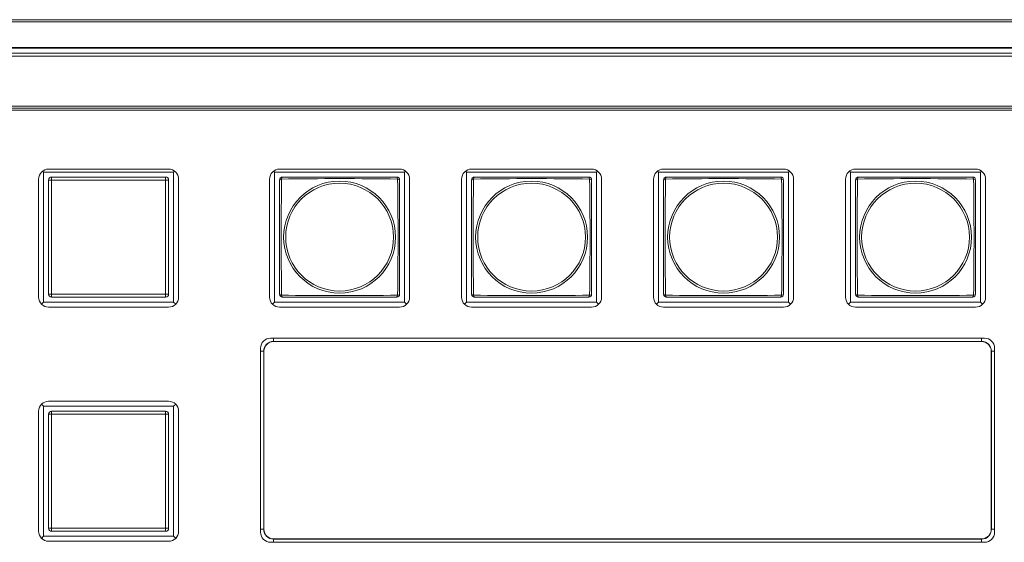
# Model space of a CAD drawing. Units: millimetres. Extents: x -36 to 246, y 93 to 291.
# Drawn here: x 107 to 129, y 162 to 174 of the extents above; entities that cross this region are included whole.
import ezdxf

# ---------------------------------------------------------------- set-up
doc = ezdxf.new("R2010")
doc.units = ezdxf.units.MM
doc.header["$MEASUREMENT"] = 0
doc.layers.add('1', color=7, linetype='Continuous')

msp = doc.modelspace()

# ---------------------------------------------------------------- linework, layer by layer
at = {"layer": '1', "color": 7, "lineweight": 9}
for points in [[(8.466, 173.64), (153.816, 173.64)], [(153.816, 173.595), (8.466, 173.595)], [(8.466, 173.017), (153.816, 173.017)], [(8.466, 173.001), (153.816, 173.001)], [(8.466, 172.891), (153.816, 172.891)], [(153.816, 172.823), (8.466, 172.823)], [(8.466, 171.698), (153.816, 171.698)], [(153.816, 171.653), (8.466, 171.653)], [(8.466, 171.653), (153.816, 171.653)], [(153.816, 171.608), (8.466, 171.608)], [(107.758, 170.213), (107.736, 170.236)], [(110.683, 170.213), (107.758, 170.213)], [(107.758, 170.213), (107.758, 167.288)], [(107.871, 170.281), (110.571, 170.281)], [(110.706, 170.236), (110.683, 170.213)], [(110.683, 167.288), (110.683, 170.213)], [(112.956, 170.213), (112.933, 170.236)], [(115.881, 170.213), (112.956, 170.213)], [(112.956, 170.213), (112.956, 167.288)], [(113.068, 170.281), (115.768, 170.281)], [(115.903, 170.236), (115.881, 170.213)], [(115.881, 167.288), (115.881, 170.213)], [(117.276, 170.213), (117.253, 170.236)], [(117.276, 170.213), (117.276, 167.288)], [(120.201, 170.213), (117.276, 170.213)], [(117.388, 170.281), (120.088, 170.281)], [(120.223, 170.236), (120.201, 170.213)], [(120.201, 167.288), (120.201, 170.213)], [(121.596, 170.213), (121.573, 170.236)], [(124.521, 170.213), (121.596, 170.213)], [(121.596, 170.213), (121.596, 167.288)], [(121.708, 170.281), (124.408, 170.281)], [(124.543, 170.236), (124.521, 170.213)], [(124.521, 167.288), (124.521, 170.213)], [(125.916, 170.213), (125.893, 170.236)], [(125.916, 170.213), (125.916, 167.288)], [(128.841, 170.213), (125.916, 170.213)], [(126.028, 170.281), (128.728, 170.281)], [(128.863, 170.236), (128.841, 170.213)], [(128.841, 167.288), (128.841, 170.213)], [(107.646, 167.401), (107.646, 170.056)], [(107.871, 167.468), (107.871, 170.033)], [(107.871, 170.033), (107.938, 170.033)], [(107.938, 170.101), (110.503, 170.101)], [(107.938, 170.033), (107.938, 170.101)], [(110.503, 170.033), (107.938, 170.033)], [(107.938, 170.033), (107.938, 167.468)], [(110.503, 170.033), (110.503, 170.101)], [(110.503, 167.468), (110.503, 170.033)], [(110.503, 170.033), (110.571, 170.033)], [(110.571, 170.033), (110.571, 167.468)], [(110.796, 170.056), (110.796, 167.401)], [(112.843, 167.401), (112.843, 170.056)], [(115.993, 170.056), (115.993, 167.401)], [(117.163, 167.401), (117.163, 170.056)], [(120.313, 170.056), (120.313, 167.401)], [(121.483, 167.401), (121.483, 170.056)], [(124.633, 170.056), (124.633, 167.401)], [(125.803, 167.401), (125.803, 170.056)], [(128.953, 170.056), (128.953, 167.401)], [(107.758, 167.288), (107.712, 167.242)], [(107.758, 167.288), (110.683, 167.288)], [(107.871, 167.468), (107.938, 167.468)], [(107.938, 167.468), (110.503, 167.468)], [(107.938, 167.401), (107.938, 167.468)], [(110.503, 167.401), (107.938, 167.401)], [(110.503, 167.468), (110.571, 167.468)], [(110.503, 167.401), (110.503, 167.468)], [(110.73, 167.242), (110.683, 167.288)], [(112.956, 167.288), (112.909, 167.242)], [(112.956, 167.288), (115.881, 167.288)], [(115.927, 167.242), (115.881, 167.288)], [(117.276, 167.288), (117.229, 167.242)], [(117.276, 167.288), (120.201, 167.288)], [(120.247, 167.242), (120.201, 167.288)], [(121.596, 167.288), (121.549, 167.242)], [(121.596, 167.288), (124.521, 167.288)], [(124.567, 167.242), (124.521, 167.288)], [(125.916, 167.288), (125.869, 167.242)], [(125.916, 167.288), (128.841, 167.288)], [(128.887, 167.242), (128.841, 167.288)], [(110.571, 167.176), (107.871, 167.176)], [(115.768, 167.176), (113.068, 167.176)], [(120.088, 167.176), (117.388, 167.176)], [(124.408, 167.176), (121.708, 167.176)], [(128.728, 167.176), (126.028, 167.176)], [(112.866, 166.478), (128.931, 166.478)], [(112.933, 166.407), (112.933, 166.478)], [(112.933, 166.403), (112.933, 166.407)], [(128.863, 166.407), (112.933, 166.407)], [(112.933, 166.403), (128.863, 166.403)], [(128.863, 166.407), (128.863, 166.478)], [(128.863, 166.403), (128.863, 166.407)], [(112.641, 162.113), (112.641, 166.253)], [(112.712, 166.186), (112.641, 166.186)], [(112.712, 166.186), (112.712, 162.181)], [(112.716, 166.186), (112.712, 166.186)], [(112.716, 162.181), (112.716, 166.186)], [(129.08, 166.186), (129.08, 162.181)], [(129.08, 166.186), (129.084, 166.186)], [(129.156, 166.186), (129.084, 166.186)], [(129.084, 162.181), (129.084, 166.186)], [(129.156, 166.253), (129.156, 162.113)], [(107.871, 165.061), (110.571, 165.061)], [(107.646, 162.136), (107.646, 164.836)], [(107.758, 164.948), (107.712, 164.995)], [(110.683, 164.948), (107.758, 164.948)], [(107.758, 164.948), (107.758, 162.023)], [(107.938, 164.836), (110.503, 164.836)], [(107.938, 164.768), (107.938, 164.836)], [(110.503, 164.768), (110.503, 164.836)], [(110.73, 164.995), (110.683, 164.948)], [(110.683, 162.023), (110.683, 164.948)], [(110.796, 164.836), (110.796, 162.136)], [(107.871, 162.203), (107.871, 164.768)], [(107.871, 164.768), (107.938, 164.768)], [(110.503, 164.768), (107.938, 164.768)], [(107.938, 164.768), (107.938, 162.203)], [(110.503, 162.203), (110.503, 164.768)], [(110.503, 164.768), (110.571, 164.768)], [(110.571, 164.768), (110.571, 162.203)], [(107.871, 162.203), (107.938, 162.203)], [(107.938, 162.203), (110.503, 162.203)], [(107.938, 162.136), (107.938, 162.203)], [(110.503, 162.203), (110.571, 162.203)], [(110.503, 162.136), (110.503, 162.203)], [(112.712, 162.181), (112.641, 162.181)], [(112.716, 162.181), (112.712, 162.181)], [(129.08, 162.181), (129.084, 162.181)], [(129.156, 162.181), (129.084, 162.181)], [(107.758, 162.023), (107.712, 161.977)], [(107.758, 162.023), (110.683, 162.023)], [(110.503, 162.136), (107.938, 162.136)], [(110.73, 161.977), (110.683, 162.023)], [(128.863, 161.964), (112.933, 161.964)], [(112.933, 161.964), (112.933, 161.96)], [(112.933, 161.888), (112.933, 161.96)], [(112.933, 161.96), (128.863, 161.96)], [(128.863, 161.964), (128.863, 161.96)], [(128.863, 161.888), (128.863, 161.96)], [(110.571, 161.911), (107.871, 161.911)], [(128.931, 161.888), (112.866, 161.888)]]:
    msp.add_lwpolyline(points, dxfattribs=at)
for points in [[(107.646, 170.056), (107.646, 170.18), (107.746, 170.281), (107.871, 170.281)], [(110.571, 170.281), (110.695, 170.281), (110.796, 170.18), (110.796, 170.056)], [(112.843, 170.056), (112.843, 170.18), (112.944, 170.281), (113.068, 170.281)], [(115.768, 170.281), (115.892, 170.281), (115.993, 170.18), (115.993, 170.056)], [(117.163, 170.056), (117.163, 170.18), (117.264, 170.281), (117.388, 170.281)], [(120.088, 170.281), (120.212, 170.281), (120.313, 170.18), (120.313, 170.056)], [(121.483, 170.056), (121.483, 170.18), (121.584, 170.281), (121.708, 170.281)], [(124.408, 170.281), (124.532, 170.281), (124.633, 170.18), (124.633, 170.056)], [(125.803, 170.056), (125.803, 170.18), (125.904, 170.281), (126.028, 170.281)], [(128.728, 170.281), (128.852, 170.281), (128.953, 170.18), (128.953, 170.056)], [(107.871, 170.033), (107.871, 170.071), (107.901, 170.101), (107.938, 170.101)], [(110.571, 170.033), (110.571, 170.071), (110.54, 170.101), (110.503, 170.101)], [(113.136, 170.101), (113.098, 170.101), (113.068, 170.071), (113.068, 170.033)], [(113.112, 170.057), (113.086, 170.053), (113.068, 170.044), (113.068, 170.033)], [(113.136, 170.101), (113.125, 170.101), (113.116, 170.083), (113.112, 170.057)], [(115.768, 170.033), (115.768, 170.071), (115.738, 170.101), (115.701, 170.101)], [(115.724, 170.057), (115.721, 170.083), (115.711, 170.101), (115.701, 170.101)], [(115.768, 170.033), (115.768, 170.044), (115.751, 170.053), (115.724, 170.057)], [(117.456, 170.101), (117.418, 170.101), (117.388, 170.071), (117.388, 170.033)], [(117.432, 170.057), (117.406, 170.053), (117.388, 170.044), (117.388, 170.033)], [(117.456, 170.101), (117.445, 170.101), (117.436, 170.083), (117.432, 170.057)], [(120.088, 170.033), (120.088, 170.071), (120.058, 170.101), (120.021, 170.101)], [(120.044, 170.057), (120.041, 170.083), (120.031, 170.101), (120.021, 170.101)], [(120.088, 170.033), (120.088, 170.044), (120.071, 170.053), (120.044, 170.057)], [(121.776, 170.101), (121.738, 170.101), (121.708, 170.071), (121.708, 170.033)], [(121.752, 170.057), (121.726, 170.053), (121.708, 170.044), (121.708, 170.033)], [(121.776, 170.101), (121.765, 170.101), (121.756, 170.083), (121.752, 170.057)], [(124.408, 170.033), (124.408, 170.071), (124.378, 170.101), (124.341, 170.101)], [(124.364, 170.057), (124.361, 170.083), (124.351, 170.101), (124.341, 170.101)], [(124.408, 170.033), (124.408, 170.044), (124.391, 170.053), (124.364, 170.057)], [(126.096, 170.101), (126.058, 170.101), (126.028, 170.071), (126.028, 170.033)], [(126.072, 170.057), (126.046, 170.053), (126.028, 170.044), (126.028, 170.033)], [(126.096, 170.101), (126.085, 170.101), (126.076, 170.083), (126.072, 170.057)], [(128.728, 170.033), (128.728, 170.071), (128.698, 170.101), (128.661, 170.101)], [(128.684, 170.057), (128.681, 170.083), (128.671, 170.101), (128.661, 170.101)], [(128.728, 170.033), (128.728, 170.044), (128.711, 170.053), (128.684, 170.057)], [(107.871, 167.176), (107.746, 167.176), (107.646, 167.277), (107.646, 167.401)], [(107.871, 167.468), (107.871, 167.431), (107.901, 167.401), (107.938, 167.401)], [(110.503, 167.401), (110.54, 167.401), (110.571, 167.431), (110.571, 167.468)], [(110.796, 167.401), (110.796, 167.277), (110.695, 167.176), (110.571, 167.176)], [(113.068, 167.176), (112.944, 167.176), (112.843, 167.277), (112.843, 167.401)], [(113.136, 167.401), (113.098, 167.401), (113.068, 167.431), (113.068, 167.468)], [(113.068, 167.468), (113.068, 167.458), (113.086, 167.448), (113.112, 167.445)], [(113.112, 167.445), (113.116, 167.418), (113.125, 167.401), (113.136, 167.401)], [(115.701, 167.401), (115.738, 167.401), (115.768, 167.431), (115.768, 167.468)], [(115.701, 167.401), (115.711, 167.401), (115.721, 167.418), (115.724, 167.445)], [(115.724, 167.445), (115.751, 167.448), (115.768, 167.458), (115.768, 167.468)], [(115.993, 167.401), (115.993, 167.277), (115.892, 167.176), (115.768, 167.176)], [(117.388, 167.176), (117.264, 167.176), (117.163, 167.277), (117.163, 167.401)], [(117.456, 167.401), (117.418, 167.401), (117.388, 167.431), (117.388, 167.468)], [(117.388, 167.468), (117.388, 167.458), (117.406, 167.448), (117.432, 167.445)], [(117.432, 167.445), (117.436, 167.418), (117.445, 167.401), (117.456, 167.401)], [(120.021, 167.401), (120.058, 167.401), (120.088, 167.431), (120.088, 167.468)], [(120.021, 167.401), (120.031, 167.401), (120.041, 167.418), (120.044, 167.445)], [(120.044, 167.445), (120.071, 167.448), (120.088, 167.458), (120.088, 167.468)], [(120.313, 167.401), (120.313, 167.277), (120.212, 167.176), (120.088, 167.176)], [(121.708, 167.176), (121.584, 167.176), (121.483, 167.277), (121.483, 167.401)], [(121.776, 167.401), (121.738, 167.401), (121.708, 167.431), (121.708, 167.468)], [(121.708, 167.468), (121.708, 167.458), (121.726, 167.448), (121.752, 167.445)], [(121.752, 167.445), (121.756, 167.418), (121.765, 167.401), (121.776, 167.401)], [(124.341, 167.401), (124.378, 167.401), (124.408, 167.431), (124.408, 167.468)], [(124.341, 167.401), (124.351, 167.401), (124.361, 167.418), (124.364, 167.445)], [(124.364, 167.445), (124.391, 167.448), (124.408, 167.458), (124.408, 167.468)], [(124.633, 167.401), (124.633, 167.277), (124.532, 167.176), (124.408, 167.176)], [(126.028, 167.176), (125.904, 167.176), (125.803, 167.277), (125.803, 167.401)], [(126.096, 167.401), (126.058, 167.401), (126.028, 167.431), (126.028, 167.468)], [(126.028, 167.468), (126.028, 167.458), (126.046, 167.448), (126.072, 167.445)], [(126.072, 167.445), (126.076, 167.418), (126.085, 167.401), (126.096, 167.401)], [(128.661, 167.401), (128.698, 167.401), (128.728, 167.431), (128.728, 167.468)], [(128.661, 167.401), (128.671, 167.401), (128.681, 167.418), (128.684, 167.445)], [(128.684, 167.445), (128.711, 167.448), (128.728, 167.458), (128.728, 167.468)], [(128.953, 167.401), (128.953, 167.277), (128.852, 167.176), (128.728, 167.176)], [(112.641, 166.253), (112.641, 166.378), (112.741, 166.478), (112.866, 166.478)], [(112.933, 166.407), (112.811, 166.407), (112.712, 166.308), (112.712, 166.186)], [(112.716, 166.186), (112.716, 166.306), (112.813, 166.403), (112.933, 166.403)], [(129.084, 166.186), (129.084, 166.308), (128.985, 166.407), (128.863, 166.407)], [(128.863, 166.403), (128.983, 166.403), (129.08, 166.306), (129.08, 166.186)], [(128.931, 166.478), (129.055, 166.478), (129.156, 166.378), (129.156, 166.253)], [(107.646, 164.836), (107.646, 164.96), (107.746, 165.061), (107.871, 165.061)], [(110.571, 165.061), (110.695, 165.061), (110.796, 164.96), (110.796, 164.836)], [(107.871, 164.768), (107.871, 164.806), (107.901, 164.836), (107.938, 164.836)], [(110.571, 164.768), (110.571, 164.806), (110.54, 164.836), (110.503, 164.836)], [(107.871, 162.203), (107.871, 162.166), (107.901, 162.136), (107.938, 162.136)], [(110.503, 162.136), (110.54, 162.136), (110.571, 162.166), (110.571, 162.203)], [(112.712, 162.181), (112.712, 162.059), (112.811, 161.96), (112.933, 161.96)], [(112.933, 161.964), (112.813, 161.964), (112.716, 162.061), (112.716, 162.181)], [(128.863, 161.96), (128.985, 161.96), (129.084, 162.059), (129.084, 162.181)], [(129.08, 162.181), (129.08, 162.061), (128.983, 161.964), (128.863, 161.964)], [(107.871, 161.911), (107.746, 161.911), (107.646, 162.012), (107.646, 162.136)], [(110.796, 162.136), (110.796, 162.012), (110.695, 161.911), (110.571, 161.911)], [(112.866, 161.888), (112.741, 161.888), (112.641, 161.989), (112.641, 162.113)], [(129.156, 162.113), (129.156, 161.989), (129.055, 161.888), (128.931, 161.888)]]:
    msp.add_open_spline(points, degree=3, dxfattribs=at)
for points, knots in [([(113.068, 167.468), (113.068, 167.879), (113.068, 168.308), (113.068, 168.749), (113.068, 169.191), (113.068, 169.622), (113.068, 170.033)], [0, 0, 0, 0, 1, 1, 1, 2, 2, 2, 2]), ([(113.112, 170.057), (113.108, 169.639), (113.102, 169.201), (113.102, 168.753), (113.102, 168.305), (113.108, 167.863), (113.112, 167.445)], [0, 0, 0, 0, 1, 1, 1, 2, 2, 2, 2]), ([(115.724, 170.057), (115.306, 170.061), (114.868, 170.067), (114.42, 170.067), (113.972, 170.067), (113.531, 170.061), (113.112, 170.057)], [0, 0, 0, 0, 1, 1, 1, 2, 2, 2, 2]), ([(113.136, 170.101), (113.546, 170.101), (113.975, 170.101), (114.416, 170.101), (114.858, 170.101), (115.289, 170.101), (115.701, 170.101)], [0, 0, 0, 0, 1, 1, 1, 2, 2, 2, 2]), ([(115.677, 168.751), (115.677, 169.446), (115.113, 170.01), (114.418, 170.01), (113.723, 170.01), (113.159, 169.446), (113.159, 168.751), (113.159, 168.056), (113.723, 167.492), (114.418, 167.492), (115.113, 167.492), (115.677, 168.056), (115.677, 168.751), (115.677, 168.751), (115.677, 168.751), (115.677, 168.751)], [0, 0, 0, 0, 1, 1, 1, 2, 2, 2, 3, 3, 3, 4, 4, 4, 5, 5, 5, 5]), ([(113.205, 168.751), (113.205, 169.421), (113.748, 169.964), (114.418, 169.964), (115.088, 169.964), (115.632, 169.421), (115.632, 168.751), (115.632, 168.081), (115.088, 167.538), (114.418, 167.538), (113.748, 167.538), (113.205, 168.081), (113.205, 168.751), (113.205, 168.751), (113.205, 168.751), (113.205, 168.751)], [0, 0, 0, 0, 1, 1, 1, 2, 2, 2, 3, 3, 3, 4, 4, 4, 5, 5, 5, 5]), ([(115.724, 167.445), (115.728, 167.863), (115.734, 168.301), (115.734, 168.749), (115.734, 169.197), (115.728, 169.639), (115.724, 170.057)], [0, 0, 0, 0, 1, 1, 1, 2, 2, 2, 2]), ([(115.768, 170.033), (115.768, 169.623), (115.768, 169.194), (115.768, 168.753), (115.768, 168.311), (115.768, 167.88), (115.768, 167.468)], [0, 0, 0, 0, 1, 1, 1, 2, 2, 2, 2]), ([(117.388, 167.468), (117.388, 167.879), (117.388, 168.308), (117.388, 168.749), (117.388, 169.191), (117.388, 169.622), (117.388, 170.033)], [0, 0, 0, 0, 1, 1, 1, 2, 2, 2, 2]), ([(117.432, 170.057), (117.428, 169.639), (117.422, 169.201), (117.422, 168.753), (117.422, 168.305), (117.428, 167.863), (117.432, 167.445)], [0, 0, 0, 0, 1, 1, 1, 2, 2, 2, 2]), ([(120.044, 170.057), (119.626, 170.061), (119.188, 170.067), (118.74, 170.067), (118.292, 170.067), (117.851, 170.061), (117.432, 170.057)], [0, 0, 0, 0, 1, 1, 1, 2, 2, 2, 2]), ([(117.456, 170.101), (117.866, 170.101), (118.295, 170.101), (118.736, 170.101), (119.178, 170.101), (119.609, 170.101), (120.021, 170.101)], [0, 0, 0, 0, 1, 1, 1, 2, 2, 2, 2]), ([(119.997, 168.751), (119.997, 169.446), (119.433, 170.01), (118.738, 170.01), (118.043, 170.01), (117.479, 169.446), (117.479, 168.751), (117.479, 168.056), (118.043, 167.492), (118.738, 167.492), (119.433, 167.492), (119.997, 168.056), (119.997, 168.751), (119.997, 168.751), (119.997, 168.751), (119.997, 168.751)], [0, 0, 0, 0, 1, 1, 1, 2, 2, 2, 3, 3, 3, 4, 4, 4, 5, 5, 5, 5]), ([(117.525, 168.751), (117.525, 169.421), (118.068, 169.964), (118.738, 169.964), (119.408, 169.964), (119.952, 169.421), (119.952, 168.751), (119.952, 168.081), (119.408, 167.538), (118.738, 167.538), (118.068, 167.538), (117.525, 168.081), (117.525, 168.751), (117.525, 168.751), (117.525, 168.751), (117.525, 168.751)], [0, 0, 0, 0, 1, 1, 1, 2, 2, 2, 3, 3, 3, 4, 4, 4, 5, 5, 5, 5]), ([(120.044, 167.445), (120.048, 167.863), (120.054, 168.301), (120.054, 168.749), (120.054, 169.197), (120.048, 169.639), (120.044, 170.057)], [0, 0, 0, 0, 1, 1, 1, 2, 2, 2, 2]), ([(120.088, 170.033), (120.088, 169.623), (120.088, 169.194), (120.088, 168.753), (120.088, 168.311), (120.088, 167.88), (120.088, 167.468)], [0, 0, 0, 0, 1, 1, 1, 2, 2, 2, 2]), ([(121.708, 167.468), (121.708, 167.879), (121.708, 168.308), (121.708, 168.749), (121.708, 169.191), (121.708, 169.622), (121.708, 170.033)], [0, 0, 0, 0, 1, 1, 1, 2, 2, 2, 2]), ([(121.752, 170.057), (121.748, 169.639), (121.742, 169.201), (121.742, 168.753), (121.742, 168.305), (121.748, 167.863), (121.752, 167.445)], [0, 0, 0, 0, 1, 1, 1, 2, 2, 2, 2]), ([(124.364, 170.057), (123.946, 170.061), (123.508, 170.067), (123.06, 170.067), (122.612, 170.067), (122.171, 170.061), (121.752, 170.057)], [0, 0, 0, 0, 1, 1, 1, 2, 2, 2, 2]), ([(121.776, 170.101), (122.186, 170.101), (122.615, 170.101), (123.056, 170.101), (123.498, 170.101), (123.929, 170.101), (124.341, 170.101)], [0, 0, 0, 0, 1, 1, 1, 2, 2, 2, 2]), ([(124.317, 168.751), (124.317, 169.446), (123.753, 170.01), (123.058, 170.01), (122.363, 170.01), (121.799, 169.446), (121.799, 168.751), (121.799, 168.056), (122.363, 167.492), (123.058, 167.492), (123.753, 167.492), (124.317, 168.056), (124.317, 168.751), (124.317, 168.751), (124.317, 168.751), (124.317, 168.751)], [0, 0, 0, 0, 1, 1, 1, 2, 2, 2, 3, 3, 3, 4, 4, 4, 5, 5, 5, 5]), ([(121.845, 168.751), (121.845, 169.421), (122.388, 169.964), (123.058, 169.964), (123.728, 169.964), (124.272, 169.421), (124.272, 168.751), (124.272, 168.081), (123.728, 167.538), (123.058, 167.538), (122.388, 167.538), (121.845, 168.081), (121.845, 168.751), (121.845, 168.751), (121.845, 168.751), (121.845, 168.751)], [0, 0, 0, 0, 1, 1, 1, 2, 2, 2, 3, 3, 3, 4, 4, 4, 5, 5, 5, 5]), ([(124.364, 167.445), (124.368, 167.863), (124.374, 168.301), (124.374, 168.749), (124.374, 169.197), (124.368, 169.639), (124.364, 170.057)], [0, 0, 0, 0, 1, 1, 1, 2, 2, 2, 2]), ([(124.408, 170.033), (124.408, 169.623), (124.408, 169.194), (124.408, 168.753), (124.408, 168.311), (124.408, 167.88), (124.408, 167.468)], [0, 0, 0, 0, 1, 1, 1, 2, 2, 2, 2]), ([(126.028, 167.468), (126.028, 167.879), (126.028, 168.308), (126.028, 168.749), (126.028, 169.191), (126.028, 169.622), (126.028, 170.033)], [0, 0, 0, 0, 1, 1, 1, 2, 2, 2, 2]), ([(126.072, 170.057), (126.068, 169.639), (126.062, 169.201), (126.062, 168.753), (126.062, 168.305), (126.068, 167.863), (126.072, 167.445)], [0, 0, 0, 0, 1, 1, 1, 2, 2, 2, 2]), ([(128.684, 170.057), (128.266, 170.061), (127.828, 170.067), (127.38, 170.067), (126.932, 170.067), (126.491, 170.061), (126.072, 170.057)], [0, 0, 0, 0, 1, 1, 1, 2, 2, 2, 2]), ([(126.096, 170.101), (126.506, 170.101), (126.935, 170.101), (127.376, 170.101), (127.818, 170.101), (128.249, 170.101), (128.661, 170.101)], [0, 0, 0, 0, 1, 1, 1, 2, 2, 2, 2]), ([(128.637, 168.751), (128.637, 169.446), (128.073, 170.01), (127.378, 170.01), (126.683, 170.01), (126.119, 169.446), (126.119, 168.751), (126.119, 168.056), (126.683, 167.492), (127.378, 167.492), (128.073, 167.492), (128.637, 168.056), (128.637, 168.751), (128.637, 168.751), (128.637, 168.751), (128.637, 168.751)], [0, 0, 0, 0, 1, 1, 1, 2, 2, 2, 3, 3, 3, 4, 4, 4, 5, 5, 5, 5]), ([(126.165, 168.751), (126.165, 169.421), (126.708, 169.964), (127.378, 169.964), (128.048, 169.964), (128.592, 169.421), (128.592, 168.751), (128.592, 168.081), (128.048, 167.538), (127.378, 167.538), (126.708, 167.538), (126.165, 168.081), (126.165, 168.751), (126.165, 168.751), (126.165, 168.751), (126.165, 168.751)], [0, 0, 0, 0, 1, 1, 1, 2, 2, 2, 3, 3, 3, 4, 4, 4, 5, 5, 5, 5]), ([(128.684, 167.445), (128.688, 167.863), (128.694, 168.301), (128.694, 168.749), (128.694, 169.197), (128.688, 169.639), (128.684, 170.057)], [0, 0, 0, 0, 1, 1, 1, 2, 2, 2, 2]), ([(128.728, 170.033), (128.728, 169.623), (128.728, 169.194), (128.728, 168.753), (128.728, 168.311), (128.728, 167.88), (128.728, 167.468)], [0, 0, 0, 0, 1, 1, 1, 2, 2, 2, 2]), ([(113.112, 167.445), (113.53, 167.441), (113.968, 167.435), (114.416, 167.435), (114.864, 167.435), (115.306, 167.441), (115.724, 167.445)], [0, 0, 0, 0, 1, 1, 1, 2, 2, 2, 2]), ([(115.701, 167.401), (115.29, 167.401), (114.861, 167.401), (114.42, 167.401), (113.978, 167.401), (113.547, 167.401), (113.136, 167.401)], [0, 0, 0, 0, 1, 1, 1, 2, 2, 2, 2]), ([(117.432, 167.445), (117.85, 167.441), (118.288, 167.435), (118.736, 167.435), (119.184, 167.435), (119.626, 167.441), (120.044, 167.445)], [0, 0, 0, 0, 1, 1, 1, 2, 2, 2, 2]), ([(120.021, 167.401), (119.61, 167.401), (119.181, 167.401), (118.74, 167.401), (118.298, 167.401), (117.867, 167.401), (117.456, 167.401)], [0, 0, 0, 0, 1, 1, 1, 2, 2, 2, 2]), ([(121.752, 167.445), (122.17, 167.441), (122.608, 167.435), (123.056, 167.435), (123.504, 167.435), (123.946, 167.441), (124.364, 167.445)], [0, 0, 0, 0, 1, 1, 1, 2, 2, 2, 2]), ([(124.341, 167.401), (123.93, 167.401), (123.501, 167.401), (123.06, 167.401), (122.618, 167.401), (122.187, 167.401), (121.776, 167.401)], [0, 0, 0, 0, 1, 1, 1, 2, 2, 2, 2]), ([(126.072, 167.445), (126.49, 167.441), (126.928, 167.435), (127.376, 167.435), (127.824, 167.435), (128.266, 167.441), (128.684, 167.445)], [0, 0, 0, 0, 1, 1, 1, 2, 2, 2, 2]), ([(128.661, 167.401), (128.25, 167.401), (127.821, 167.401), (127.38, 167.401), (126.938, 167.401), (126.507, 167.401), (126.096, 167.401)], [0, 0, 0, 0, 1, 1, 1, 2, 2, 2, 2])]:
    msp.add_open_spline(points, degree=3, knots=knots, dxfattribs=at)

doc.saveas('drawing.dxf')
